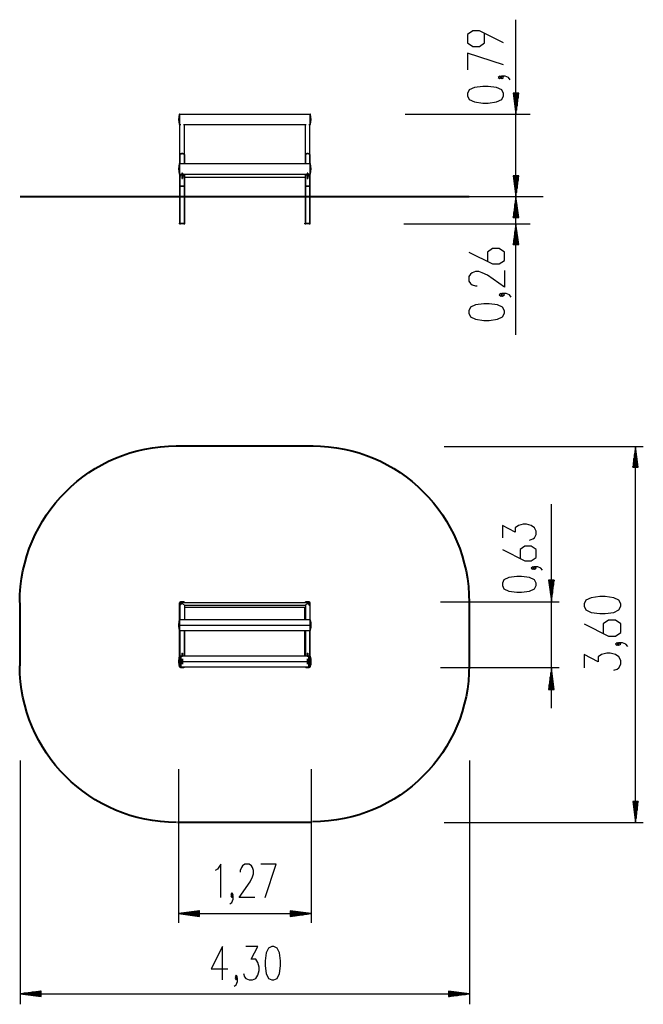
# Model space of a CAD drawing. Units: inches. Extents: x 266.2 to 325.8, y 162.8 to 257.
import ezdxf

# ---------------------------------------------------------------- set-up
doc = ezdxf.new("R2010")
doc.units = ezdxf.units.IN
doc.header["$MEASUREMENT"] = 0
doc.layers.add('Ebene 1', color=7, linetype='Continuous')

msp = doc.modelspace()

# ---------------------------------------------------------------- linework, layer by layer
at = {"layer": 'Ebene 1', "color": 179, "lineweight": 25, "true_color": 0x1a171b}
for points in [[(313.656, 226.896), (313.656, 257.048)], [(312.452, 254.826), (310.169, 255.968), (309.517, 255.968), (309.028, 255.625), (309.028, 254.826), (309.517, 254.483), (310.169, 254.483), (310.658, 254.826), (310.658, 255.739)], [(312.452, 252.717), (309.028, 253.858), (309.028, 252.26)], [(312.289, 251.52), (312.126, 251.634), (311.963, 251.52), (312.126, 251.405), (312.289, 251.52), (312.289, 251.52)], [(313.104, 251.291), (312.941, 251.52), (312.615, 251.634), (312.289, 251.634), (312.126, 251.52), (312.289, 251.405), (312.452, 251.52), (312.289, 251.634)], [(312.452, 249.752), (312.452, 249.981), (312.289, 250.323), (311.8, 250.551), (310.985, 250.665), (310.495, 250.665), (309.68, 250.551), (309.19, 250.323), (309.028, 249.981), (309.028, 249.752), (309.19, 249.409), (309.68, 249.181), (310.495, 249.068), (310.985, 249.068), (311.8, 249.181), (312.289, 249.409), (312.452, 249.752), (312.452, 249.752)], [(313.391, 250.012), (313.655, 248.012)], [(313.918, 250.012), (313.391, 250.012)], [(313.4, 250.012), (313.4, 249.942)], [(313.4, 250.012), (313.4, 249.942)], [(313.451, 250.012), (313.451, 249.555)], [(313.502, 250.012), (313.502, 249.17)], [(313.553, 250.012), (313.553, 248.784)], [(313.604, 250.012), (313.604, 248.398)], [(313.655, 250.012), (313.655, 248.012)], [(313.655, 250.012), (313.655, 248.012)], [(313.655, 248.012), (313.918, 250.012)], [(313.705, 250.012), (313.705, 248.398)], [(313.756, 250.012), (313.756, 248.784)], [(313.807, 250.012), (313.807, 249.17)], [(313.858, 250.012), (313.858, 249.555)], [(313.908, 250.012), (313.908, 249.942)], [(313.908, 250.012), (313.908, 249.942)], [(281.436, 248.002), (281.398, 247.755), (281.36, 247.508)], [(281.455, 248.016), (281.452, 248.016), (281.449, 248.015), (281.446, 248.014), (281.443, 248.012), (281.441, 248.01), (281.439, 248.007), (281.437, 248.005), (281.436, 248.002)], [(281.436, 248.002), (281.436, 247.857), (281.436, 247.508)], [(281.455, 248.016), (281.455, 247.867), (281.455, 247.508)], [(281.461, 248.016), (281.455, 248.016)], [(281.461, 248.016), (281.461, 247.867), (281.461, 247.508)], [(281.461, 248.016), (281.461, 247.867), (281.461, 247.508), (281.461, 247.148), (281.461, 247)], [(281.461, 248.016), (293.961, 248.016)], [(293.961, 247.508), (293.961, 247.867), (293.961, 248.016)], [(293.961, 248.016), (293.961, 247.867), (293.961, 247.508), (293.961, 247.148), (293.961, 247)], [(293.966, 248.016), (293.961, 248.016)], [(293.985, 248.002), (293.983, 248.005), (293.982, 248.007), (293.98, 248.01), (293.977, 248.012), (293.975, 248.014), (293.972, 248.015), (293.969, 248.016), (293.966, 248.016)], [(293.966, 247.508), (293.966, 247.867), (293.966, 248.016)], [(294.06, 247.508), (294.023, 247.755), (293.985, 248.002)], [(293.985, 247.508), (293.985, 247.857), (293.985, 248.002)], [(303.049, 248.016), (315.02, 248.016)], [(313.656, 240.113), (313.656, 248.016)], [(281.36, 247.508), (281.398, 247.261), (281.436, 247.014)], [(281.36, 247.508), (281.379, 247.508), (281.436, 247.508)], [(281.436, 247.508), (281.436, 247.158), (281.436, 247.014)], [(281.455, 247.508), (281.443, 247.508), (281.436, 247.508)], [(281.436, 247.014), (281.437, 247.011), (281.439, 247.008), (281.441, 247.006), (281.443, 247.004), (281.446, 247.002), (281.449, 247.001), (281.452, 247), (281.455, 247)], [(281.455, 247.508), (281.455, 247.148), (281.455, 247)], [(281.455, 247.508), (281.461, 247.508)], [(281.455, 247), (281.461, 247)], [(281.461, 247.508), (281.461, 247.148), (281.461, 247)], [(281.461, 247), (281.589, 247)], [(281.498, 244.12), (281.498, 247)], [(281.832, 247), (293.589, 247)], [(281.922, 244.12), (281.922, 247)], [(293.498, 244.12), (293.498, 247)], [(293.832, 247), (293.961, 247)], [(293.922, 244.12), (293.922, 247)], [(293.961, 247), (293.961, 247.148), (293.961, 247.508)], [(293.966, 247.508), (293.961, 247.508)], [(293.961, 247), (293.966, 247)], [(293.966, 247), (293.966, 247.149), (293.966, 247.508)], [(293.966, 247.508), (293.977, 247.508), (293.985, 247.508)], [(293.966, 247), (293.969, 247), (293.972, 247.001), (293.975, 247.002), (293.977, 247.004), (293.98, 247.006), (293.982, 247.008), (293.983, 247.011), (293.985, 247.014)], [(293.985, 247.014), (294.023, 247.261), (294.06, 247.508)], [(293.985, 247.508), (294.041, 247.508), (294.06, 247.508)], [(293.985, 247.014), (293.985, 247.159), (293.985, 247.508)], [(281.922, 244.12), (281.922, 244.122), (281.922, 244.123), (281.922, 244.124), (281.922, 244.125), (281.922, 244.128), (281.922, 244.13), (281.921, 244.131), (281.921, 244.132), (281.921, 244.133), (281.921, 244.134), (281.92, 244.137), (281.919, 244.14), (281.918, 244.143), (281.917, 244.146), (281.916, 244.147), (281.915, 244.148), (281.915, 244.149), (281.914, 244.15), (281.913, 244.153), (281.911, 244.156), (281.909, 244.158), (281.908, 244.161), (281.905, 244.164), (281.903, 244.166), (281.901, 244.169), (281.898, 244.171), (281.896, 244.174), (281.893, 244.176), (281.89, 244.178), (281.888, 244.18), (281.885, 244.183), (281.881, 244.185), (281.878, 244.188), (281.875, 244.19), (281.871, 244.192), (281.868, 244.194), (281.864, 244.196), (281.86, 244.198), (281.856, 244.2), (281.852, 244.202), (281.848, 244.204), (281.844, 244.206), (281.839, 244.208), (281.835, 244.209), (281.831, 244.211), (281.826, 244.212), (281.822, 244.214), (281.818, 244.215), (281.817, 244.215), (281.816, 244.216), (281.816, 244.216), (281.815, 244.216), (281.814, 244.216), (281.813, 244.216), (281.811, 244.217), (281.808, 244.218), (281.803, 244.219), (281.798, 244.22), (281.793, 244.221), (281.789, 244.222), (281.784, 244.224), (281.779, 244.225), (281.774, 244.225), (281.769, 244.226), (281.764, 244.227), (281.759, 244.227), (281.754, 244.228), (281.749, 244.228), (281.74, 244.229), (281.73, 244.23), (281.72, 244.23), (281.71, 244.23), (281.701, 244.23), (281.691, 244.23), (281.681, 244.229), (281.672, 244.228), (281.667, 244.228), (281.662, 244.227), (281.657, 244.227), (281.652, 244.226), (281.647, 244.225), (281.642, 244.225), (281.637, 244.224), (281.632, 244.222), (281.627, 244.221), (281.623, 244.22), (281.618, 244.219), (281.613, 244.218), (281.61, 244.217), (281.608, 244.216), (281.607, 244.216), (281.606, 244.216), (281.605, 244.216), (281.603, 244.215), (281.599, 244.214), (281.595, 244.212), (281.59, 244.211), (281.586, 244.209), (281.581, 244.208), (281.577, 244.206), (281.573, 244.204), (281.569, 244.202), (281.565, 244.2), (281.561, 244.198), (281.557, 244.196), (281.553, 244.194), (281.55, 244.192), (281.546, 244.19), (281.543, 244.188), (281.54, 244.185), (281.536, 244.183), (281.533, 244.18), (281.53, 244.178), (281.528, 244.176), (281.525, 244.174), (281.523, 244.171), (281.52, 244.169), (281.518, 244.166), (281.516, 244.164), (281.513, 244.161), (281.512, 244.158), (281.51, 244.156), (281.508, 244.153), (281.507, 244.15), (281.506, 244.149), (281.506, 244.148), (281.505, 244.147), (281.504, 244.146), (281.503, 244.143), (281.502, 244.14), (281.501, 244.137), (281.5, 244.134), (281.5, 244.133), (281.5, 244.132), (281.499, 244.131), (281.499, 244.13), (281.499, 244.128), (281.499, 244.125), (281.499, 244.124), (281.499, 244.123), (281.499, 244.122), (281.498, 244.12)], [(281.498, 244.12), (281.499, 244.122), (281.499, 244.123), (281.499, 244.124), (281.499, 244.125), (281.499, 244.128), (281.499, 244.13), (281.499, 244.131), (281.5, 244.132), (281.5, 244.133), (281.5, 244.134), (281.501, 244.137), (281.502, 244.14), (281.503, 244.143), (281.504, 244.146), (281.505, 244.147), (281.506, 244.148), (281.506, 244.149), (281.507, 244.15), (281.508, 244.153), (281.51, 244.156), (281.512, 244.158), (281.513, 244.161), (281.516, 244.164), (281.518, 244.166), (281.52, 244.169), (281.523, 244.171), (281.525, 244.174), (281.528, 244.176), (281.53, 244.178), (281.533, 244.18), (281.536, 244.183), (281.54, 244.185), (281.543, 244.188), (281.546, 244.19), (281.55, 244.192), (281.553, 244.194), (281.557, 244.196), (281.561, 244.198), (281.565, 244.2), (281.569, 244.202), (281.573, 244.204), (281.577, 244.206), (281.581, 244.208), (281.586, 244.209), (281.59, 244.211), (281.595, 244.212), (281.599, 244.214), (281.603, 244.215), (281.604, 244.215), (281.605, 244.216), (281.605, 244.216), (281.606, 244.216), (281.607, 244.216), (281.608, 244.217), (281.61, 244.217), (281.613, 244.218), (281.618, 244.219), (281.623, 244.22), (281.627, 244.221), (281.632, 244.222), (281.637, 244.224), (281.642, 244.225), (281.647, 244.225), (281.652, 244.226), (281.657, 244.227), (281.662, 244.227), (281.667, 244.228), (281.672, 244.228), (281.681, 244.229), (281.691, 244.23), (281.701, 244.23), (281.71, 244.23), (281.72, 244.23), (281.73, 244.23), (281.74, 244.229), (281.749, 244.228), (281.754, 244.228), (281.759, 244.227), (281.764, 244.227), (281.769, 244.226), (281.774, 244.225), (281.779, 244.225), (281.784, 244.224), (281.789, 244.222), (281.793, 244.221), (281.798, 244.22), (281.803, 244.219), (281.808, 244.218), (281.811, 244.217), (281.813, 244.217), (281.814, 244.216), (281.815, 244.216), (281.816, 244.216), (281.816, 244.216), (281.817, 244.215), (281.818, 244.215), (281.822, 244.214), (281.826, 244.212), (281.831, 244.211), (281.835, 244.209), (281.839, 244.208), (281.844, 244.206), (281.848, 244.204), (281.852, 244.202), (281.856, 244.2), (281.86, 244.198), (281.864, 244.196), (281.868, 244.194), (281.871, 244.192), (281.875, 244.19), (281.878, 244.188), (281.881, 244.185), (281.885, 244.183), (281.888, 244.18), (281.89, 244.178), (281.893, 244.176), (281.896, 244.174), (281.898, 244.171), (281.901, 244.169), (281.903, 244.166), (281.905, 244.164), (281.908, 244.161), (281.909, 244.158), (281.911, 244.156), (281.913, 244.153), (281.914, 244.15), (281.915, 244.149), (281.915, 244.148), (281.916, 244.147), (281.917, 244.146), (281.918, 244.143), (281.919, 244.14), (281.92, 244.137), (281.921, 244.134), (281.921, 244.133), (281.921, 244.132), (281.921, 244.131), (281.922, 244.13), (281.922, 244.128), (281.922, 244.125), (281.922, 244.124), (281.922, 244.123), (281.922, 244.122), (281.922, 244.12)], [(281.498, 244.12), (281.498, 243.28)], [(281.498, 243.28), (281.498, 244.12)], [(281.922, 244.125), (281.922, 244.122), (281.922, 244.118)], [(281.922, 244.12), (281.922, 244.123), (281.922, 244.125)], [(281.922, 244.125), (281.922, 244.125), (281.922, 244.124), (281.922, 244.123), (281.922, 244.122)], [(281.922, 244.118), (281.922, 244.122), (281.922, 244.125)], [(281.922, 244.125), (281.922, 244.123), (281.922, 244.12)], [(281.922, 244.122), (281.922, 244.124), (281.922, 244.125)], [(281.922, 244.122), (281.922, 244.122), (281.922, 244.121), (281.922, 244.12), (281.922, 244.12), (281.922, 244.119), (281.922, 244.118), (281.922, 244.118)], [(281.922, 244.118), (281.922, 244.119), (281.922, 244.12)], [(281.922, 244.12), (281.922, 244.119), (281.922, 244.118)], [(281.922, 243.28), (281.922, 244.12)], [(281.922, 244.12), (281.922, 243.28)], [(293.498, 244.12), (293.498, 244.122), (293.498, 244.123), (293.499, 244.124), (293.499, 244.125), (293.499, 244.128), (293.499, 244.13), (293.499, 244.131), (293.5, 244.132), (293.5, 244.133), (293.5, 244.134), (293.501, 244.137), (293.502, 244.14), (293.503, 244.143), (293.504, 244.146), (293.505, 244.147), (293.505, 244.148), (293.506, 244.149), (293.506, 244.15), (293.508, 244.153), (293.51, 244.156), (293.511, 244.158), (293.513, 244.161), (293.516, 244.164), (293.518, 244.166), (293.52, 244.169), (293.523, 244.171), (293.525, 244.174), (293.528, 244.176), (293.53, 244.178), (293.533, 244.18), (293.536, 244.183), (293.54, 244.185), (293.543, 244.188), (293.546, 244.19), (293.55, 244.192), (293.553, 244.194), (293.557, 244.196), (293.56, 244.198), (293.565, 244.2), (293.569, 244.202), (293.573, 244.204), (293.577, 244.206), (293.581, 244.208), (293.586, 244.209), (293.59, 244.211), (293.594, 244.212), (293.599, 244.214), (293.603, 244.215), (293.604, 244.215), (293.604, 244.216), (293.605, 244.216), (293.606, 244.216), (293.607, 244.216), (293.608, 244.217), (293.611, 244.217), (293.613, 244.218), (293.618, 244.219), (293.623, 244.22), (293.628, 244.221), (293.632, 244.222), (293.637, 244.224), (293.642, 244.225), (293.647, 244.225), (293.652, 244.226), (293.657, 244.227), (293.662, 244.227), (293.667, 244.228), (293.672, 244.228), (293.681, 244.229), (293.691, 244.23), (293.701, 244.23), (293.71, 244.23), (293.72, 244.23), (293.73, 244.23), (293.739, 244.229), (293.749, 244.228), (293.754, 244.228), (293.759, 244.227), (293.764, 244.227), (293.769, 244.226), (293.774, 244.225), (293.779, 244.225), (293.784, 244.224), (293.788, 244.222), (293.793, 244.221), (293.798, 244.22), (293.803, 244.219), (293.808, 244.218), (293.81, 244.217), (293.813, 244.217), (293.814, 244.216), (293.815, 244.216), (293.816, 244.216), (293.816, 244.216), (293.817, 244.215), (293.818, 244.215), (293.822, 244.214), (293.827, 244.212), (293.831, 244.211), (293.835, 244.209), (293.84, 244.208), (293.844, 244.206), (293.848, 244.204), (293.852, 244.202), (293.856, 244.2), (293.86, 244.198), (293.864, 244.196), (293.868, 244.194), (293.871, 244.192), (293.874, 244.19), (293.878, 244.188), (293.881, 244.185), (293.885, 244.183), (293.888, 244.18), (293.891, 244.178), (293.893, 244.176), (293.896, 244.174), (293.898, 244.171), (293.901, 244.169), (293.903, 244.166), (293.905, 244.164), (293.908, 244.161), (293.909, 244.158), (293.911, 244.156), (293.912, 244.153), (293.914, 244.15), (293.915, 244.149), (293.915, 244.148), (293.916, 244.147), (293.916, 244.146), (293.918, 244.143), (293.919, 244.14), (293.92, 244.137), (293.921, 244.134), (293.921, 244.133), (293.921, 244.132), (293.921, 244.131), (293.922, 244.13), (293.922, 244.128), (293.922, 244.125), (293.922, 244.124), (293.922, 244.123), (293.922, 244.122), (293.922, 244.12)], [(293.922, 244.12), (293.922, 244.122), (293.922, 244.123), (293.922, 244.124), (293.922, 244.125), (293.922, 244.128), (293.922, 244.13), (293.921, 244.131), (293.921, 244.132), (293.921, 244.133), (293.921, 244.134), (293.92, 244.137), (293.919, 244.14), (293.918, 244.143), (293.916, 244.146), (293.916, 244.147), (293.915, 244.148), (293.915, 244.149), (293.914, 244.15), (293.912, 244.153), (293.911, 244.156), (293.909, 244.158), (293.908, 244.161), (293.905, 244.164), (293.903, 244.166), (293.901, 244.169), (293.898, 244.171), (293.896, 244.174), (293.893, 244.176), (293.891, 244.178), (293.888, 244.18), (293.885, 244.183), (293.881, 244.185), (293.878, 244.188), (293.874, 244.19), (293.871, 244.192), (293.868, 244.194), (293.864, 244.196), (293.86, 244.198), (293.856, 244.2), (293.852, 244.202), (293.848, 244.204), (293.844, 244.206), (293.84, 244.208), (293.835, 244.209), (293.831, 244.211), (293.827, 244.212), (293.822, 244.214), (293.818, 244.215), (293.817, 244.215), (293.816, 244.216), (293.816, 244.216), (293.815, 244.216), (293.814, 244.216), (293.813, 244.216), (293.81, 244.217), (293.808, 244.218), (293.803, 244.219), (293.798, 244.22), (293.793, 244.221), (293.788, 244.222), (293.784, 244.224), (293.779, 244.225), (293.774, 244.225), (293.769, 244.226), (293.764, 244.227), (293.759, 244.227), (293.754, 244.228), (293.749, 244.228), (293.739, 244.229), (293.73, 244.23), (293.72, 244.23), (293.71, 244.23), (293.701, 244.23), (293.691, 244.23), (293.681, 244.229), (293.672, 244.228), (293.667, 244.228), (293.662, 244.227), (293.657, 244.227), (293.652, 244.226), (293.647, 244.225), (293.642, 244.225), (293.637, 244.224), (293.632, 244.222), (293.628, 244.221), (293.623, 244.22), (293.618, 244.219), (293.613, 244.218), (293.611, 244.217), (293.608, 244.216), (293.607, 244.216), (293.606, 244.216), (293.604, 244.216), (293.603, 244.215), (293.599, 244.214), (293.594, 244.212), (293.59, 244.211), (293.586, 244.209), (293.581, 244.208), (293.577, 244.206), (293.573, 244.204), (293.569, 244.202), (293.565, 244.2), (293.56, 244.198), (293.557, 244.196), (293.553, 244.194), (293.55, 244.192), (293.546, 244.19), (293.543, 244.188), (293.54, 244.185), (293.536, 244.183), (293.533, 244.18), (293.53, 244.178), (293.528, 244.176), (293.525, 244.174), (293.523, 244.171), (293.52, 244.169), (293.518, 244.166), (293.516, 244.164), (293.513, 244.161), (293.511, 244.158), (293.51, 244.156), (293.508, 244.153), (293.506, 244.15), (293.506, 244.149), (293.505, 244.148), (293.505, 244.147), (293.504, 244.146), (293.503, 244.143), (293.502, 244.14), (293.501, 244.137), (293.5, 244.134), (293.5, 244.133), (293.5, 244.132), (293.499, 244.131), (293.499, 244.13), (293.499, 244.128), (293.499, 244.125), (293.499, 244.124), (293.498, 244.123), (293.498, 244.122), (293.498, 244.12)], [(293.498, 244.12), (293.498, 243.28)], [(293.498, 243.28), (293.498, 244.12)], [(293.922, 244.125), (293.922, 244.125), (293.922, 244.124), (293.922, 244.123), (293.922, 244.122)], [(293.922, 244.118), (293.922, 244.122), (293.922, 244.125)], [(293.922, 244.125), (293.922, 244.122), (293.922, 244.118)], [(293.922, 244.12), (293.922, 244.123), (293.922, 244.125)], [(293.922, 244.125), (293.922, 244.123), (293.922, 244.12)], [(293.922, 244.122), (293.922, 244.124), (293.922, 244.125)], [(293.922, 244.122), (293.922, 244.122), (293.922, 244.121), (293.922, 244.12), (293.922, 244.12), (293.922, 244.119), (293.922, 244.118), (293.922, 244.118)], [(293.922, 244.12), (293.922, 244.119), (293.922, 244.118)], [(293.922, 244.118), (293.922, 244.119), (293.922, 244.12)], [(293.922, 243.28), (293.922, 244.12)], [(293.922, 244.12), (293.922, 243.28)], [(281.436, 243.265), (281.398, 243.018), (281.36, 242.771)], [(281.455, 243.28), (281.452, 243.279), (281.449, 243.278), (281.446, 243.277), (281.443, 243.276), (281.441, 243.274), (281.439, 243.271), (281.437, 243.269), (281.436, 243.265)], [(281.436, 243.265), (281.436, 243.121), (281.436, 242.771)], [(281.455, 243.28), (281.455, 243.131), (281.455, 242.771)], [(281.461, 243.28), (281.455, 243.28)], [(281.461, 243.28), (281.461, 243.131), (281.461, 242.771), (281.461, 242.412), (281.461, 242.264)], [(281.461, 243.28), (281.461, 243.131), (281.461, 242.771)], [(281.461, 243.28), (293.961, 243.28)], [(293.961, 243.28), (293.961, 243.131), (293.961, 242.771), (293.961, 242.412), (293.961, 242.264)], [(293.961, 242.771), (293.961, 243.131), (293.961, 243.28)], [(293.966, 243.28), (293.961, 243.28)], [(293.985, 243.265), (293.983, 243.269), (293.982, 243.271), (293.98, 243.274), (293.977, 243.276), (293.975, 243.277), (293.972, 243.278), (293.969, 243.279), (293.966, 243.28)], [(293.966, 242.771), (293.966, 243.131), (293.966, 243.28)], [(294.06, 242.771), (294.023, 243.018), (293.985, 243.265)], [(293.985, 242.771), (293.985, 243.121), (293.985, 243.265)], [(281.36, 242.771), (281.398, 242.524), (281.436, 242.278)], [(281.36, 242.771), (281.379, 242.771), (281.436, 242.771)], [(281.436, 242.771), (281.436, 242.422), (281.436, 242.278)], [(281.455, 242.771), (281.443, 242.771), (281.436, 242.771)], [(281.436, 242.278), (281.437, 242.275), (281.439, 242.272), (281.441, 242.269), (281.443, 242.267), (281.446, 242.266), (281.449, 242.264), (281.452, 242.264), (281.455, 242.264)], [(281.455, 242.771), (281.455, 242.412), (281.455, 242.264)], [(281.455, 242.771), (281.461, 242.771)], [(281.455, 242.264), (281.461, 242.264)], [(281.461, 242.771), (281.461, 242.412), (281.461, 242.264)], [(281.461, 242.264), (281.686, 242.264)], [(281.698, 242.266), (281.605, 242.24), (281.527, 242.17), (281.498, 242.074)], [(281.498, 242.074), (281.549, 242.199), (281.678, 242.264)], [(281.498, 242.264), (281.498, 242.074)], [(281.498, 242.074), (281.498, 242.264)], [(281.686, 242.241), (281.57, 242.185), (281.524, 242.074)], [(281.686, 242.345), (281.686, 242.342), (281.686, 242.335)], [(281.735, 242.345), (281.686, 242.345)], [(281.686, 242.335), (281.686, 242.333), (281.686, 242.332)], [(281.686, 242.335), (281.735, 242.335)], [(281.686, 242.332), (281.686, 242.21), (281.686, 242.084)], [(281.686, 242.332), (281.735, 242.332)], [(281.922, 242.074), (281.894, 242.17), (281.816, 242.24), (281.723, 242.266)], [(281.735, 242.345), (281.735, 242.342), (281.735, 242.335)], [(281.735, 242.335), (281.735, 242.333), (281.735, 242.332)], [(281.735, 242.332), (281.735, 242.21), (281.735, 242.084)], [(281.735, 242.264), (293.685, 242.264)], [(281.743, 242.264), (281.872, 242.199), (281.922, 242.074)], [(281.922, 242.074), (281.922, 242.264)], [(281.922, 242.264), (281.922, 242.074)], [(293.698, 242.266), (293.604, 242.24), (293.527, 242.17), (293.498, 242.074)], [(293.498, 242.074), (293.55, 242.199), (293.678, 242.264)], [(293.498, 242.264), (293.498, 242.074)], [(293.498, 242.074), (293.498, 242.264)], [(293.685, 242.241), (293.57, 242.185), (293.525, 242.074)], [(293.685, 242.345), (293.685, 242.342), (293.685, 242.335)], [(293.735, 242.345), (293.685, 242.345)], [(293.685, 242.335), (293.685, 242.333), (293.685, 242.332)], [(293.685, 242.335), (293.735, 242.335)], [(293.685, 242.332), (293.685, 242.21), (293.685, 242.084)], [(293.685, 242.332), (293.735, 242.332)], [(293.922, 242.074), (293.894, 242.17), (293.817, 242.24), (293.723, 242.266)], [(293.735, 242.345), (293.735, 242.342), (293.735, 242.335)], [(293.735, 242.335), (293.735, 242.333), (293.735, 242.332)], [(293.735, 242.332), (293.735, 242.21), (293.735, 242.084)], [(293.735, 242.264), (293.961, 242.264)], [(293.743, 242.264), (293.872, 242.199), (293.922, 242.074)], [(293.922, 242.074), (293.922, 242.264)], [(293.922, 242.264), (293.922, 242.074)], [(293.961, 242.264), (293.961, 242.412), (293.961, 242.771)], [(293.966, 242.771), (293.961, 242.771)], [(293.961, 242.264), (293.966, 242.264)], [(293.966, 242.264), (293.966, 242.412), (293.966, 242.771)], [(293.966, 242.771), (293.977, 242.771), (293.985, 242.771)], [(293.966, 242.264), (293.969, 242.264), (293.972, 242.264), (293.975, 242.266), (293.977, 242.267), (293.98, 242.269), (293.982, 242.272), (293.983, 242.275), (293.985, 242.278)], [(293.985, 242.278), (294.023, 242.524), (294.06, 242.771)], [(293.985, 242.771), (294.041, 242.771), (294.06, 242.771)], [(293.985, 242.278), (293.985, 242.423), (293.985, 242.771)], [(281.498, 241.113), (281.498, 241.5), (281.498, 241.844), (281.498, 242.074)], [(281.498, 242.074), (281.524, 241.983)], [(281.498, 242.074), (281.498, 241.844), (281.498, 241.5), (281.498, 241.113)], [(281.521, 241.987), (281.504, 242.029), (281.498, 242.074)], [(281.498, 242.013), (281.498, 242.043), (281.498, 242.074)], [(281.524, 242.074), (281.524, 242.166)], [(281.524, 242.164), (281.524, 242.074)], [(281.686, 242.084), (281.686, 241.971), (281.686, 241.861)], [(281.735, 242.084), (281.686, 242.084)], [(281.686, 241.861), (281.686, 241.859), (281.686, 241.858)], [(281.686, 241.861), (281.735, 241.861)], [(281.686, 241.858), (281.686, 241.851), (281.686, 241.848)], [(281.686, 241.858), (281.735, 241.858)], [(281.686, 241.848), (281.735, 241.848)], [(281.735, 242.084), (281.735, 241.971), (281.735, 241.861)], [(281.735, 241.861), (281.735, 241.859), (281.735, 241.858)], [(281.735, 241.858), (281.735, 241.851), (281.735, 241.848)], [(281.896, 242.074), (281.896, 242.164)], [(281.896, 242.164), (281.896, 242.074)], [(281.898, 241.984), (281.922, 242.074)], [(281.922, 242.074), (281.916, 242.028), (281.899, 241.985)], [(281.922, 242.074), (281.922, 241.844), (281.922, 241.5), (281.922, 241.113)], [(281.922, 241.113), (281.922, 241.5), (281.922, 241.844), (281.922, 242.074)], [(281.922, 241.985), (293.499, 241.985)], [(293.498, 241.113), (293.498, 241.5), (293.498, 241.844), (293.498, 242.074)], [(293.498, 242.074), (293.523, 241.984)], [(293.498, 242.074), (293.498, 241.844), (293.498, 241.5), (293.498, 241.113)], [(293.522, 241.985), (293.504, 242.028), (293.498, 242.074)], [(293.525, 242.074), (293.525, 242.166)], [(293.525, 242.164), (293.525, 242.074)], [(293.685, 242.084), (293.685, 241.971), (293.685, 241.861)], [(293.735, 242.084), (293.685, 242.084)], [(293.685, 241.861), (293.685, 241.859), (293.685, 241.858)], [(293.685, 241.861), (293.735, 241.861)], [(293.685, 241.858), (293.685, 241.851), (293.685, 241.848)], [(293.685, 241.858), (293.735, 241.858)], [(293.685, 241.848), (293.735, 241.848)], [(293.735, 242.084), (293.735, 241.971), (293.735, 241.861)], [(293.735, 241.861), (293.735, 241.859), (293.735, 241.858)], [(293.735, 241.858), (293.735, 241.851), (293.735, 241.848)], [(293.896, 242.074), (293.896, 242.164)], [(293.896, 242.164), (293.896, 242.074)], [(293.922, 242.074), (293.916, 242.028), (293.899, 241.985)], [(293.907, 242.001), (293.922, 242.074)], [(293.922, 242.013), (293.922, 242.044), (293.922, 242.075)], [(293.922, 242.074), (293.922, 241.844), (293.922, 241.5), (293.922, 241.113)], [(293.922, 241.113), (293.922, 241.5), (293.922, 241.844), (293.922, 242.074)], [(313.392, 242.113), (313.656, 240.113)], [(313.919, 242.113), (313.392, 242.113)], [(313.392, 242.113), (313.656, 240.113)], [(313.919, 242.113), (313.392, 242.113)], [(313.402, 242.113), (313.402, 242.042)], [(313.402, 242.113), (313.402, 242.042)], [(313.402, 242.113), (313.402, 242.042)], [(313.402, 242.113), (313.402, 242.042)], [(313.453, 242.113), (313.453, 241.656)], [(313.453, 242.113), (313.453, 241.656)], [(313.503, 242.113), (313.503, 241.27)], [(313.503, 242.113), (313.503, 241.27)], [(313.554, 242.113), (313.554, 240.885)], [(313.554, 242.113), (313.554, 240.885)], [(313.605, 242.113), (313.605, 240.499)], [(313.605, 242.113), (313.605, 240.499)], [(313.656, 242.113), (313.656, 240.113)], [(313.656, 242.113), (313.656, 240.113)], [(313.656, 240.113), (313.919, 242.113)], [(313.656, 242.113), (313.656, 240.113)], [(313.656, 242.113), (313.656, 240.113)], [(313.656, 240.113), (313.919, 242.113)], [(313.707, 242.113), (313.707, 240.499)], [(313.707, 242.113), (313.707, 240.499)], [(313.757, 242.113), (313.757, 240.885)], [(313.757, 242.113), (313.757, 240.885)], [(313.808, 242.113), (313.808, 241.27)], [(313.808, 242.113), (313.808, 241.27)], [(313.859, 242.113), (313.859, 241.656)], [(313.859, 242.113), (313.859, 241.656)], [(313.91, 242.113), (313.91, 242.042)], [(313.91, 242.113), (313.91, 242.042)], [(313.91, 242.113), (313.91, 242.042)], [(313.91, 242.113), (313.91, 242.042)], [(281.498, 241.113), (281.527, 241.113), (281.605, 241.113), (281.71, 241.113), (281.816, 241.113), (281.894, 241.113), (281.922, 241.113)], [(281.922, 241.113), (281.816, 241.113), (281.605, 241.113), (281.498, 241.113)], [(281.498, 241.113), (281.498, 237.563)], [(281.498, 237.563), (281.498, 241.113)], [(281.922, 237.563), (281.922, 241.113)], [(281.922, 241.113), (281.922, 237.563)], [(293.498, 241.113), (293.527, 241.113), (293.604, 241.113), (293.71, 241.113), (293.817, 241.113), (293.894, 241.113), (293.922, 241.113)], [(293.922, 241.113), (293.817, 241.113), (293.604, 241.113), (293.498, 241.113)], [(293.498, 241.113), (293.498, 237.563)], [(293.498, 237.563), (293.498, 241.113)], [(293.922, 237.563), (293.922, 241.113)], [(293.922, 241.113), (293.922, 237.563)], [(281.21, 240.113), (294.211, 240.113)], [(294.211, 240.113), (303.075, 240.113), (304.857, 240.113), (306.586, 240.113), (308.238, 240.113), (309.788, 240.113), (311.214, 240.113), (312.495, 240.113), (313.612, 240.113), (314.549, 240.113), (315.292, 240.113), (315.831, 240.113), (316.158, 240.113), (316.267, 240.113)], [(313.656, 240.128), (313.392, 238.128)], [(313.605, 238.128), (313.605, 239.742)], [(313.656, 238.128), (313.656, 240.128)], [(313.656, 238.128), (313.656, 240.128)], [(313.919, 238.128), (313.656, 240.128)], [(313.707, 238.128), (313.707, 239.742)], [(313.453, 238.128), (313.453, 238.584)], [(313.503, 238.128), (313.503, 238.97)], [(313.554, 238.128), (313.554, 239.356)], [(313.757, 238.128), (313.757, 239.356)], [(313.808, 238.128), (313.808, 238.97)], [(313.859, 238.128), (313.859, 238.584)], [(281.461, 237.563), (281.49, 237.563), (281.56, 237.563)], [(281.461, 237.513), (281.461, 237.563)], [(281.461, 237.513), (281.49, 237.513), (281.56, 237.513)], [(281.536, 237.563), (281.533, 237.563), (281.529, 237.563), (281.524, 237.563), (281.518, 237.563), (281.513, 237.563), (281.507, 237.563), (281.502, 237.563), (281.5, 237.563), (281.499, 237.563), (281.499, 237.563), (281.499, 237.563)], [(281.56, 237.563), (281.86, 237.563)], [(281.56, 237.513), (281.56, 237.563)], [(281.86, 237.513), (281.56, 237.513)], [(281.86, 237.563), (281.931, 237.563), (281.96, 237.563)], [(281.86, 237.513), (281.86, 237.563)], [(281.86, 237.513), (281.931, 237.513), (281.96, 237.513)], [(281.922, 237.563), (281.922, 237.563), (281.922, 237.563), (281.921, 237.563), (281.919, 237.563), (281.914, 237.563), (281.908, 237.563), (281.904, 237.563), (281.9, 237.563), (281.894, 237.563), (281.888, 237.563), (281.885, 237.563)], [(281.96, 237.513), (281.96, 237.563)], [(293.461, 237.563), (293.49, 237.563), (293.56, 237.563)], [(293.461, 237.513), (293.461, 237.563)], [(293.461, 237.513), (293.49, 237.513), (293.56, 237.513)], [(293.536, 237.563), (293.533, 237.563), (293.528, 237.563), (293.524, 237.563), (293.519, 237.563), (293.513, 237.563), (293.507, 237.563), (293.502, 237.563), (293.5, 237.563), (293.499, 237.563), (293.499, 237.563), (293.498, 237.563)], [(293.56, 237.563), (293.86, 237.563)], [(293.56, 237.513), (293.56, 237.563)], [(293.86, 237.513), (293.56, 237.513)], [(293.86, 237.563), (293.931, 237.563), (293.961, 237.563)], [(293.86, 237.513), (293.86, 237.563)], [(293.86, 237.513), (293.931, 237.513), (293.961, 237.513)], [(293.922, 237.563), (293.922, 237.563), (293.922, 237.563), (293.92, 237.563), (293.919, 237.563), (293.914, 237.563), (293.908, 237.563), (293.905, 237.563), (293.901, 237.563), (293.895, 237.563), (293.888, 237.563), (293.884, 237.563)], [(293.961, 237.513), (293.961, 237.563)], [(302.917, 237.513), (315.02, 237.513)], [(313.392, 238.128), (313.919, 238.128)], [(313.656, 237.513), (313.392, 235.513)], [(313.402, 238.128), (313.402, 238.198)], [(313.402, 238.128), (313.402, 238.198)], [(313.656, 235.513), (313.656, 237.513)], [(313.656, 235.513), (313.656, 237.513)], [(313.919, 235.513), (313.656, 237.513)], [(313.91, 238.128), (313.91, 238.198)], [(313.91, 238.128), (313.91, 238.198)], [(313.554, 235.513), (313.554, 236.741)], [(313.605, 235.513), (313.605, 237.127)], [(313.707, 235.513), (313.707, 237.127)], [(313.757, 235.513), (313.757, 236.741)], [(313.453, 235.513), (313.453, 235.97)], [(313.503, 235.513), (313.503, 236.355)], [(313.808, 235.513), (313.808, 236.355)], [(313.859, 235.513), (313.859, 235.97)], [(309.129, 234.806), (311.405, 233.667), (312.055, 233.667), (312.543, 234.008), (312.543, 234.806), (312.055, 235.147), (311.405, 235.147), (310.917, 234.806), (310.917, 233.895)], [(313.392, 235.513), (313.919, 235.513)], [(313.402, 235.513), (313.402, 235.584)], [(313.402, 235.513), (313.402, 235.584)], [(313.91, 235.513), (313.91, 235.584)], [(313.91, 235.513), (313.91, 235.584)], [(312.543, 233.043), (312.543, 231.45), (310.917, 232.588), (310.43, 232.816), (310.104, 232.929), (309.779, 232.929), (309.454, 232.816), (309.291, 232.702), (309.129, 232.474), (309.129, 232.019), (309.291, 231.791), (309.454, 231.677), (309.779, 231.563), (309.942, 231.563)], [(312.381, 230.711), (312.218, 230.826), (312.055, 230.711), (312.218, 230.597), (312.381, 230.711), (312.381, 230.711)], [(313.193, 230.484), (313.031, 230.711), (312.705, 230.826), (312.381, 230.826), (312.218, 230.711), (312.381, 230.597), (312.543, 230.711), (312.381, 230.826)], [(312.543, 228.949), (312.543, 229.176), (312.381, 229.518), (311.893, 229.746), (311.08, 229.859), (310.592, 229.859), (309.779, 229.746), (309.291, 229.518), (309.129, 229.176), (309.129, 228.949), (309.291, 228.607), (309.779, 228.38), (310.592, 228.266), (311.08, 228.266), (311.893, 228.38), (312.381, 228.607), (312.543, 228.949), (312.543, 228.949)], [(306.795, 216.208), (325.84, 216.208)], [(325.097, 216.208), (324.833, 214.207)], [(325.097, 214.207), (325.097, 216.208)], [(325.097, 214.207), (325.097, 216.208)], [(325.36, 214.207), (325.097, 216.208)], [(325.097, 180.207), (325.097, 216.208)], [(324.944, 214.207), (324.944, 215.05)], [(324.995, 214.207), (324.995, 215.436)], [(325.046, 214.207), (325.046, 215.822)], [(325.147, 214.207), (325.147, 215.822)], [(325.198, 214.207), (325.198, 215.436)], [(325.249, 214.207), (325.249, 215.05)], [(324.833, 214.207), (325.36, 214.207)], [(324.843, 214.207), (324.843, 214.278)], [(324.843, 214.207), (324.843, 214.278)], [(324.894, 214.207), (324.894, 214.664)], [(325.3, 214.207), (325.3, 214.664)], [(325.351, 214.207), (325.351, 214.278)], [(325.351, 214.207), (325.351, 214.278)], [(317.041, 191.152), (317.041, 210.688)], [(314.965, 207.239), (315.272, 207.347), (315.426, 207.454), (315.579, 207.777), (315.579, 208.1), (315.426, 208.422), (315.119, 208.637), (314.658, 208.745), (314.351, 208.745), (313.891, 208.637), (313.583, 208.422), (313.583, 207.992), (312.354, 208.637), (312.354, 207.454)], [(312.354, 206.327), (314.504, 205.252), (315.119, 205.252), (315.579, 205.575), (315.579, 206.327), (315.119, 206.65), (314.504, 206.65), (314.044, 206.327), (314.044, 205.467)], [(315.426, 204.555), (315.272, 204.662), (315.119, 204.555), (315.272, 204.447), (315.426, 204.555), (315.426, 204.555)], [(316.194, 204.34), (316.04, 204.555), (315.733, 204.662), (315.426, 204.662), (315.272, 204.555), (315.426, 204.447), (315.579, 204.555), (315.426, 204.662)], [(315.579, 202.89), (315.579, 203.105), (315.426, 203.427), (314.965, 203.643), (314.197, 203.75), (313.737, 203.75), (312.969, 203.643), (312.508, 203.427), (312.354, 203.105), (312.354, 202.89), (312.508, 202.567), (312.969, 202.353), (313.737, 202.245), (314.197, 202.245), (314.965, 202.353), (315.426, 202.567), (315.579, 202.89), (315.579, 202.89)], [(316.778, 203.387), (317.041, 201.387)], [(317.305, 203.387), (316.778, 203.387)], [(316.788, 203.387), (316.788, 203.316)], [(316.788, 203.387), (316.788, 203.316)], [(316.838, 203.387), (316.838, 202.931)], [(316.889, 203.387), (316.889, 202.545)], [(316.94, 203.387), (316.94, 202.159)], [(316.991, 203.387), (316.991, 201.773)], [(317.041, 203.387), (317.041, 201.387)], [(317.041, 203.387), (317.041, 201.387)], [(317.041, 201.387), (317.305, 203.387)], [(317.092, 203.387), (317.092, 201.773)], [(317.143, 203.387), (317.143, 202.159)], [(317.194, 203.387), (317.194, 202.545)], [(317.245, 203.387), (317.245, 202.931)], [(317.296, 203.387), (317.296, 203.316)], [(317.296, 203.387), (317.296, 203.316)], [(323.678, 200.895), (323.678, 201.129), (323.511, 201.479), (323.01, 201.712), (322.177, 201.829), (321.676, 201.829), (320.842, 201.712), (320.342, 201.479), (320.175, 201.129), (320.175, 200.895), (320.342, 200.545), (320.842, 200.311), (321.676, 200.194), (322.177, 200.194), (323.01, 200.311), (323.511, 200.545), (323.678, 200.895), (323.678, 200.895)], [(281.461, 199.609), (281.461, 201.233)], [(281.903, 201.052), (281.665, 201.163), (281.498, 200.969)], [(281.498, 201.033), (281.498, 201.016), (281.498, 200.969)], [(281.498, 200.969), (281.498, 199.609)], [(281.86, 201.332), (281.56, 201.332)], [(293.677, 201.228), (281.744, 201.228)], [(281.915, 201.016), (293.506, 201.016)], [(281.922, 201.033), (281.922, 201.016), (281.922, 200.969)], [(281.922, 200.959), (281.922, 200.338)], [(281.923, 201.016), (293.498, 201.016)], [(281.923, 200.804), (293.498, 200.804)], [(281.96, 201.228), (281.96, 201.233)], [(281.96, 199.609), (281.96, 200.804)], [(293.461, 201.228), (293.461, 201.233)], [(293.461, 199.609), (293.461, 200.804)], [(293.498, 201.033), (293.498, 201.016), (293.498, 200.969)], [(293.498, 200.959), (293.498, 199.609)], [(293.922, 200.969), (293.756, 201.163), (293.518, 201.052)], [(293.86, 201.332), (293.56, 201.332)], [(293.922, 201.033), (293.922, 201.016), (293.922, 200.969)], [(293.922, 200.969), (293.922, 200.338)], [(293.961, 199.609), (293.961, 201.233)], [(306.445, 201.332), (317.801, 201.332)], [(281.922, 200.34), (281.922, 200.336), (281.922, 200.334)], [(281.922, 200.336), (281.922, 200.337), (281.922, 200.34)], [(281.922, 200.34), (281.922, 200.337), (281.922, 200.336)], [(281.922, 200.334), (281.922, 200.336), (281.922, 200.34)], [(281.922, 200.34), (281.922, 200.338), (281.922, 200.337)], [(281.922, 200.336), (281.922, 200.336), (281.922, 200.336), (281.922, 200.337), (281.922, 200.337)], [(281.922, 200.337), (281.922, 200.336), (281.922, 200.336)], [(281.922, 200.337), (281.922, 200.334)], [(281.922, 200.334), (281.922, 200.337)], [(281.922, 200.334), (281.922, 200.335), (281.922, 200.336)], [(281.922, 200.336), (281.922, 200.335), (281.922, 200.334)], [(281.922, 200.334), (281.922, 199.609)], [(293.922, 200.34), (293.922, 200.337), (293.922, 200.336)], [(293.922, 200.334), (293.922, 200.336), (293.922, 200.34)], [(293.922, 200.336), (293.922, 200.337), (293.922, 200.34)], [(293.922, 200.34), (293.922, 200.336), (293.922, 200.334)], [(293.922, 200.34), (293.922, 200.338), (293.922, 200.337)], [(293.922, 200.336), (293.922, 200.336), (293.922, 200.336), (293.922, 200.337), (293.922, 200.337)], [(293.922, 200.337), (293.922, 200.336), (293.922, 200.336)], [(293.922, 200.337), (293.922, 200.334)], [(293.922, 200.334), (293.922, 200.337)], [(293.922, 200.334), (293.922, 200.335), (293.922, 200.336)], [(293.922, 200.336), (293.922, 200.335), (293.922, 200.334)], [(293.922, 200.334), (293.922, 199.609)], [(281.436, 199.595), (281.436, 199.45), (281.436, 199.101), (281.436, 198.751), (281.436, 198.607)], [(281.455, 199.609), (281.455, 199.46), (281.455, 199.101), (281.455, 198.741), (281.455, 198.593)], [(281.455, 199.609), (281.461, 199.609)], [(281.461, 199.609), (281.461, 199.46), (281.461, 199.101), (281.461, 198.741), (281.461, 198.593)], [(281.461, 199.609), (281.461, 199.46), (281.461, 199.101)], [(293.961, 199.609), (281.461, 199.609)], [(281.461, 199.101), (281.461, 198.741), (281.461, 198.593)], [(281.461, 199.101), (293.961, 199.101)], [(281.61, 199.101), (293.81, 199.101)], [(293.961, 198.593), (293.961, 198.741), (293.961, 199.101), (293.961, 199.46), (293.961, 199.609)], [(293.961, 199.609), (293.961, 199.46), (293.961, 199.101)], [(293.966, 199.609), (293.961, 199.609)], [(293.961, 199.101), (293.961, 198.741), (293.961, 198.593)], [(293.966, 198.593), (293.966, 198.741), (293.966, 199.101), (293.966, 199.46), (293.966, 199.609)], [(293.985, 198.607), (293.985, 198.751), (293.985, 199.101), (293.985, 199.45), (293.985, 199.595)], [(320.175, 199.203), (322.51, 198.036), (323.178, 198.036), (323.678, 198.386), (323.678, 199.203), (323.178, 199.554), (322.51, 199.554), (322.01, 199.203), (322.01, 198.269)], [(281.455, 198.593), (281.461, 198.593)], [(281.461, 198.593), (293.961, 198.593)], [(281.461, 196.127), (281.461, 198.593)], [(281.498, 198.593), (281.498, 196.127)], [(281.498, 196.127), (281.498, 198.593)], [(281.922, 196.127), (281.922, 198.593)], [(281.922, 198.593), (281.922, 196.127)], [(281.96, 196.127), (281.96, 198.593)], [(293.461, 196.127), (293.461, 198.593)], [(293.498, 198.593), (293.498, 196.127)], [(293.498, 196.127), (293.498, 198.593)], [(293.922, 196.127), (293.922, 198.593)], [(293.922, 198.593), (293.922, 196.127)], [(293.961, 196.127), (293.961, 198.593)], [(293.966, 198.593), (293.961, 198.593)], [(323.511, 197.279), (323.345, 197.395), (323.178, 197.279), (323.345, 197.161), (323.511, 197.279), (323.511, 197.279)], [(324.345, 197.045), (324.179, 197.279), (323.845, 197.395), (323.511, 197.395), (323.345, 197.279), (323.511, 197.161), (323.678, 197.279), (323.511, 197.395)], [(281.436, 196.113), (281.436, 195.968), (281.436, 195.619), (281.436, 195.27), (281.436, 195.125)], [(281.455, 196.127), (281.455, 195.978), (281.455, 195.619), (281.455, 195.26), (281.455, 195.111)], [(281.455, 196.127), (281.461, 196.127)], [(281.461, 196.127), (281.461, 195.978), (281.461, 195.619)], [(281.461, 196.127), (281.461, 195.978), (281.461, 195.619), (281.461, 195.26), (281.461, 195.111)], [(293.961, 196.127), (281.461, 196.127)], [(281.61, 195.177), (281.61, 195.333), (281.61, 195.619), (281.61, 195.905), (281.61, 196.061)], [(281.686, 196.423), (281.686, 196.42), (281.686, 196.414)], [(281.686, 196.423), (281.735, 196.423)], [(281.686, 196.414), (281.686, 196.261), (281.686, 196.135)], [(281.686, 196.414), (281.735, 196.414)], [(281.686, 196.135), (281.686, 196.131), (281.686, 196.127)], [(281.686, 196.135), (281.735, 196.135)], [(281.735, 196.423), (281.735, 196.42), (281.735, 196.414)], [(281.735, 196.414), (281.735, 196.261), (281.735, 196.135)], [(281.735, 196.135), (281.735, 196.131), (281.735, 196.127)], [(293.685, 196.423), (293.685, 196.42), (293.685, 196.414)], [(293.685, 196.423), (293.735, 196.423)], [(293.685, 196.414), (293.685, 196.261), (293.685, 196.135)], [(293.685, 196.414), (293.735, 196.414)], [(293.685, 196.135), (293.685, 196.131), (293.685, 196.127)], [(293.685, 196.135), (293.735, 196.135)], [(293.735, 196.423), (293.735, 196.42), (293.735, 196.414)], [(293.735, 196.414), (293.735, 196.261), (293.735, 196.135)], [(293.735, 196.135), (293.735, 196.131), (293.735, 196.127)], [(293.81, 196.061), (293.81, 195.905), (293.81, 195.619), (293.81, 195.333), (293.81, 195.177)], [(293.961, 196.127), (293.961, 195.978), (293.961, 195.619)], [(293.961, 195.111), (293.961, 195.26), (293.961, 195.619), (293.961, 195.978), (293.961, 196.127)], [(293.966, 196.127), (293.961, 196.127)], [(293.966, 195.111), (293.966, 195.26), (293.966, 195.619), (293.966, 195.978), (293.966, 196.127)], [(293.985, 195.125), (293.985, 195.27), (293.985, 195.619), (293.985, 195.968), (293.985, 196.113)], [(323.01, 194.769), (323.345, 194.886), (323.511, 195.003), (323.678, 195.353), (323.678, 195.703), (323.511, 196.054), (323.178, 196.287), (322.677, 196.404), (322.343, 196.404), (321.843, 196.287), (321.509, 196.054), (321.509, 195.587), (320.175, 196.287), (320.175, 195.003)], [(281.455, 195.111), (281.461, 195.111)], [(281.461, 195.619), (281.461, 195.26), (281.461, 195.111)], [(281.461, 195.619), (293.961, 195.619)], [(281.461, 195.111), (293.961, 195.111)], [(281.61, 195.619), (293.81, 195.619)], [(281.686, 195.855), (281.686, 195.741), (281.686, 195.619)], [(281.686, 195.619), (281.686, 195.476), (281.686, 195.346)], [(281.686, 195.619), (281.735, 195.619)], [(281.735, 195.855), (281.735, 195.741), (281.735, 195.619)], [(281.735, 195.619), (281.735, 195.476), (281.735, 195.346)], [(293.685, 195.855), (293.685, 195.741), (293.685, 195.619)], [(293.685, 195.619), (293.685, 195.476), (293.685, 195.346)], [(293.685, 195.619), (293.735, 195.619)], [(293.735, 195.855), (293.735, 195.741), (293.735, 195.619)], [(293.735, 195.619), (293.735, 195.476), (293.735, 195.346)], [(293.961, 195.619), (293.961, 195.26), (293.961, 195.111)], [(293.966, 195.111), (293.961, 195.111)], [(281.56, 195.032), (281.86, 195.032)], [(293.56, 195.032), (293.86, 195.032)], [(306.445, 195.032), (317.801, 195.032)], [(317.041, 194.928), (316.778, 192.928)], [(316.99, 192.928), (316.99, 194.542)], [(317.041, 192.928), (317.041, 194.928)], [(317.041, 192.928), (317.041, 194.928)], [(317.304, 192.928), (317.041, 194.928)], [(317.092, 192.928), (317.092, 194.542)], [(316.838, 192.928), (316.838, 193.385)], [(316.889, 192.928), (316.889, 193.77)], [(316.939, 192.928), (316.939, 194.156)], [(317.143, 192.928), (317.143, 194.156)], [(317.194, 192.928), (317.194, 193.77)], [(317.244, 192.928), (317.244, 193.385)], [(316.778, 192.928), (317.304, 192.928)], [(316.787, 192.928), (316.787, 192.998)], [(316.787, 192.928), (316.787, 192.998)], [(317.295, 192.928), (317.295, 192.998)], [(317.295, 192.928), (317.295, 192.998)], [(266.21, 186.151), (266.21, 162.797)], [(309.21, 186.151), (309.21, 162.797)], [(281.36, 185.307), (281.36, 170.608)], [(294.06, 185.307), (294.06, 170.608)], [(324.833, 182.208), (325.097, 180.207)], [(325.36, 182.208), (324.833, 182.208)], [(324.843, 182.208), (324.843, 182.137)], [(324.843, 182.208), (324.843, 182.137)], [(324.894, 182.208), (324.894, 181.751)], [(324.944, 182.208), (324.944, 181.365)], [(324.995, 182.208), (324.995, 180.979)], [(325.046, 182.208), (325.046, 180.593)], [(325.097, 182.208), (325.097, 180.207)], [(325.097, 182.208), (325.097, 180.207)], [(325.097, 180.207), (325.36, 182.208)], [(325.147, 182.208), (325.147, 180.593)], [(325.198, 182.208), (325.198, 180.979)], [(325.249, 182.208), (325.249, 181.365)], [(325.3, 182.208), (325.3, 181.751)], [(325.351, 182.208), (325.351, 182.137)], [(325.351, 182.208), (325.351, 182.137)], [(306.795, 180.207), (325.84, 180.207)], [(285.395, 173.013), (285.395, 176.2), (285.076, 175.745), (284.863, 175.593)], [(288.65, 173.013), (287.162, 173.013), (288.225, 174.531), (288.437, 174.986), (288.543, 175.29), (288.543, 175.593), (288.437, 175.897), (288.331, 176.049), (288.119, 176.2), (287.693, 176.2), (287.481, 176.049), (287.375, 175.897), (287.269, 175.593), (287.269, 175.441)], [(289.657, 173.013), (290.72, 176.2), (289.232, 176.2)], [(286.473, 173.165), (286.58, 173.316), (286.473, 173.469), (286.367, 173.316), (286.473, 173.165), (286.473, 173.165)], [(286.261, 172.406), (286.473, 172.558), (286.58, 172.861), (286.58, 173.165), (286.473, 173.316), (286.367, 173.165), (286.473, 173.013), (286.58, 173.165)], [(283.36, 171.741), (281.36, 171.477)], [(283.36, 171.579), (282.132, 171.579)], [(283.36, 171.629), (282.518, 171.629)], [(283.36, 171.68), (282.904, 171.68)], [(283.36, 171.731), (283.29, 171.731)], [(283.36, 171.731), (283.29, 171.731)], [(283.36, 171.214), (283.36, 171.741)], [(292.06, 171.741), (292.06, 171.214)], [(294.06, 171.477), (292.06, 171.741)], [(292.06, 171.731), (292.131, 171.731)], [(292.06, 171.731), (292.131, 171.731)], [(292.06, 171.68), (292.517, 171.68)], [(292.06, 171.629), (292.903, 171.629)], [(292.06, 171.579), (293.289, 171.579)], [(283.36, 171.477), (281.36, 171.477)], [(283.36, 171.477), (281.36, 171.477)], [(281.36, 171.477), (283.36, 171.214)], [(281.36, 171.477), (294.06, 171.477)], [(283.36, 171.528), (281.746, 171.528)], [(283.36, 171.426), (281.746, 171.426)], [(283.36, 171.376), (282.132, 171.376)], [(283.36, 171.325), (282.518, 171.325)], [(283.36, 171.274), (282.904, 171.274)], [(283.36, 171.223), (283.29, 171.223)], [(283.36, 171.223), (283.29, 171.223)], [(292.06, 171.528), (293.674, 171.528)], [(292.06, 171.477), (294.06, 171.477)], [(292.06, 171.477), (294.06, 171.477)], [(292.06, 171.214), (294.06, 171.477)], [(292.06, 171.426), (293.674, 171.426)], [(292.06, 171.376), (293.289, 171.376)], [(292.06, 171.325), (292.903, 171.325)], [(292.06, 171.274), (292.517, 171.274)], [(292.06, 171.223), (292.131, 171.223)], [(292.06, 171.223), (292.131, 171.223)], [(285.561, 165.13), (285.561, 168.317), (284.499, 166.192), (286.092, 166.192)], [(287.576, 165.737), (287.682, 165.434), (287.788, 165.282), (288.107, 165.13), (288.426, 165.13), (288.744, 165.282), (288.957, 165.585), (289.063, 166.041), (289.063, 166.344), (288.957, 166.799), (288.744, 167.103), (288.32, 167.103), (288.957, 168.317), (287.788, 168.317)], [(290.283, 165.13), (290.495, 165.13), (290.814, 165.282), (291.027, 165.737), (291.133, 166.496), (291.133, 166.951), (291.027, 167.71), (290.814, 168.165), (290.495, 168.317), (290.283, 168.317), (289.964, 168.165), (289.752, 167.71), (289.646, 166.951), (289.646, 166.496), (289.752, 165.737), (289.964, 165.282), (290.283, 165.13), (290.283, 165.13)], [(286.675, 164.523), (286.887, 164.675), (286.993, 164.978), (286.993, 165.282), (286.887, 165.434), (286.781, 165.282), (286.887, 165.13), (286.993, 165.282)], [(286.887, 165.282), (286.993, 165.434), (286.887, 165.585), (286.781, 165.434), (286.887, 165.282), (286.887, 165.282)], [(268.211, 164.066), (266.21, 163.803)], [(268.211, 164.006), (267.754, 164.006)], [(268.211, 164.056), (268.14, 164.056)], [(268.211, 164.056), (268.14, 164.056)], [(268.211, 163.539), (268.211, 164.066)], [(307.211, 164.066), (307.211, 163.539)], [(309.21, 163.803), (307.211, 164.066)], [(307.211, 164.056), (307.281, 164.056)], [(307.211, 164.056), (307.281, 164.056)], [(307.211, 164.006), (307.667, 164.006)], [(268.211, 163.803), (266.21, 163.803)], [(268.211, 163.803), (266.21, 163.803)], [(266.21, 163.803), (268.211, 163.539)], [(266.21, 163.803), (309.21, 163.803)], [(268.211, 163.853), (266.596, 163.853)], [(268.211, 163.752), (266.596, 163.752)], [(268.211, 163.904), (266.982, 163.904)], [(268.211, 163.701), (266.982, 163.701)], [(268.211, 163.955), (267.368, 163.955)], [(268.211, 163.65), (267.368, 163.65)], [(268.211, 163.599), (267.754, 163.599)], [(268.211, 163.548), (268.14, 163.548)], [(268.211, 163.548), (268.14, 163.548)], [(307.211, 163.955), (308.053, 163.955)], [(307.211, 163.904), (308.439, 163.904)], [(307.211, 163.853), (308.825, 163.853)], [(307.211, 163.803), (309.21, 163.803)], [(307.211, 163.803), (309.21, 163.803)], [(307.211, 163.539), (309.21, 163.803)], [(307.211, 163.752), (308.825, 163.752)], [(307.211, 163.701), (308.439, 163.701)], [(307.211, 163.65), (308.053, 163.65)], [(307.211, 163.599), (307.667, 163.599)], [(307.211, 163.548), (307.281, 163.548)], [(307.211, 163.548), (307.281, 163.548)]]:
    msp.add_lwpolyline(points, dxfattribs=at)
at = {"layer": 'Ebene 1', "color": 179, "lineweight": 40, "true_color": 0x1a171b}
for points in [[(266.21, 240.113), (266.524, 240.113), (267.459, 240.113), (269.003, 240.113), (271.132, 240.113), (273.816, 240.113), (277.016, 240.113), (280.684, 240.113), (284.768, 240.113), (289.208, 240.113), (293.939, 240.113), (298.892, 240.113), (303.996, 240.113), (309.175, 240.113)], [(281.129, 216.257), (294.241, 216.257)], [(266.162, 201.226), (266.162, 195.192)], [(309.18, 201.285), (309.18, 194.997)], [(281.253, 180.238), (294.119, 180.238)]]:
    msp.add_lwpolyline(points, dxfattribs=at)
for points in [[(266.171, 201.26), (266.171, 209.54), (272.884, 216.253), (281.164, 216.253)], [(294.185, 216.253), (302.466, 216.253), (309.178, 209.54), (309.178, 201.26)], [(281.164, 180.211), (272.883, 180.211), (266.171, 186.924), (266.171, 195.204)], [(309.179, 195.262), (309.179, 186.982), (302.466, 180.269), (294.186, 180.269)]]:
    msp.add_open_spline(points, degree=3, dxfattribs=at)
at = {"layer": 'Ebene 1', "color": 179, "lineweight": 25, "true_color": 0x1a171b}
for points in [[(281.56, 201.332), (281.506, 201.332), (281.461, 201.287), (281.461, 201.233)], [(281.96, 201.233), (281.96, 201.287), (281.915, 201.332), (281.86, 201.332)], [(293.56, 201.332), (293.505, 201.332), (293.461, 201.287), (293.461, 201.233)], [(293.961, 201.233), (293.961, 201.287), (293.915, 201.332), (293.86, 201.332)], [(281.436, 199.595), (281.386, 199.435), (281.36, 199.268), (281.36, 199.101)], [(281.36, 199.101), (281.36, 198.933), (281.386, 198.767), (281.436, 198.607)], [(281.455, 199.609), (281.446, 199.609), (281.439, 199.603), (281.436, 199.595)], [(293.985, 199.595), (293.982, 199.603), (293.974, 199.609), (293.966, 199.609)], [(294.06, 199.101), (294.06, 199.268), (294.035, 199.435), (293.985, 199.595)], [(293.985, 198.607), (294.035, 198.767), (294.06, 198.933), (294.06, 199.101)], [(281.436, 198.607), (281.439, 198.598), (281.446, 198.593), (281.455, 198.593)], [(293.966, 198.593), (293.974, 198.593), (293.982, 198.598), (293.985, 198.607)], [(281.436, 196.113), (281.386, 195.953), (281.36, 195.787), (281.36, 195.619)], [(281.455, 196.127), (281.446, 196.127), (281.439, 196.122), (281.436, 196.113)], [(293.985, 196.113), (293.982, 196.122), (293.974, 196.127), (293.966, 196.127)], [(294.06, 195.619), (294.06, 195.787), (294.035, 195.953), (293.985, 196.113)], [(281.36, 195.619), (281.36, 195.452), (281.386, 195.285), (281.436, 195.125)], [(281.436, 195.125), (281.439, 195.117), (281.446, 195.111), (281.455, 195.111)], [(281.463, 195.111), (281.473, 195.065), (281.514, 195.032), (281.56, 195.032)], [(281.86, 195.032), (281.907, 195.032), (281.948, 195.065), (281.958, 195.111)], [(293.463, 195.111), (293.473, 195.065), (293.514, 195.032), (293.56, 195.032)], [(293.86, 195.032), (293.907, 195.032), (293.948, 195.065), (293.958, 195.111)], [(293.966, 195.111), (293.974, 195.111), (293.982, 195.117), (293.985, 195.125)], [(293.985, 195.125), (294.035, 195.285), (294.06, 195.452), (294.06, 195.619)]]:
    msp.add_open_spline(points, degree=3, dxfattribs=at)
for points, knots in [([(281.791, 201.228), (281.683, 201.273), (281.559, 201.222), (281.515, 201.114), (281.504, 201.088), (281.498, 201.06), (281.498, 201.033)], [0, 0, 0, 0, 1, 1, 1, 2, 2, 2, 2]), ([(293.922, 201.033), (293.922, 201.15), (293.828, 201.245), (293.71, 201.245), (293.683, 201.245), (293.655, 201.239), (293.629, 201.228)], [0, 0, 0, 0, 1, 1, 1, 2, 2, 2, 2]), ([(281.922, 200.337), (281.922, 200.337), (281.922, 200.338), (281.922, 200.338), (281.922, 200.338), (281.922, 200.338), (281.922, 200.338), (281.922, 200.338), (281.922, 200.339), (281.922, 200.339), (281.922, 200.339), (281.922, 200.339), (281.922, 200.339), (281.922, 200.339), (281.922, 200.339), (281.922, 200.339), (281.922, 200.339), (281.922, 200.34), (281.922, 200.34)], [0, 0, 0, 0, 1, 1, 1, 2, 2, 2, 3, 3, 3, 4, 4, 4, 5, 5, 5, 6, 6, 6, 6]), ([(293.922, 200.337), (293.922, 200.337), (293.922, 200.338), (293.922, 200.338), (293.922, 200.338), (293.922, 200.338), (293.922, 200.338), (293.922, 200.338), (293.922, 200.339), (293.922, 200.339), (293.922, 200.339), (293.922, 200.339), (293.922, 200.339), (293.922, 200.339), (293.922, 200.339), (293.922, 200.339), (293.922, 200.339), (293.922, 200.34), (293.922, 200.34)], [0, 0, 0, 0, 1, 1, 1, 2, 2, 2, 3, 3, 3, 4, 4, 4, 5, 5, 5, 6, 6, 6, 6])]:
    msp.add_open_spline(points, degree=3, knots=knots, dxfattribs=at)

doc.saveas('drawing.dxf')
